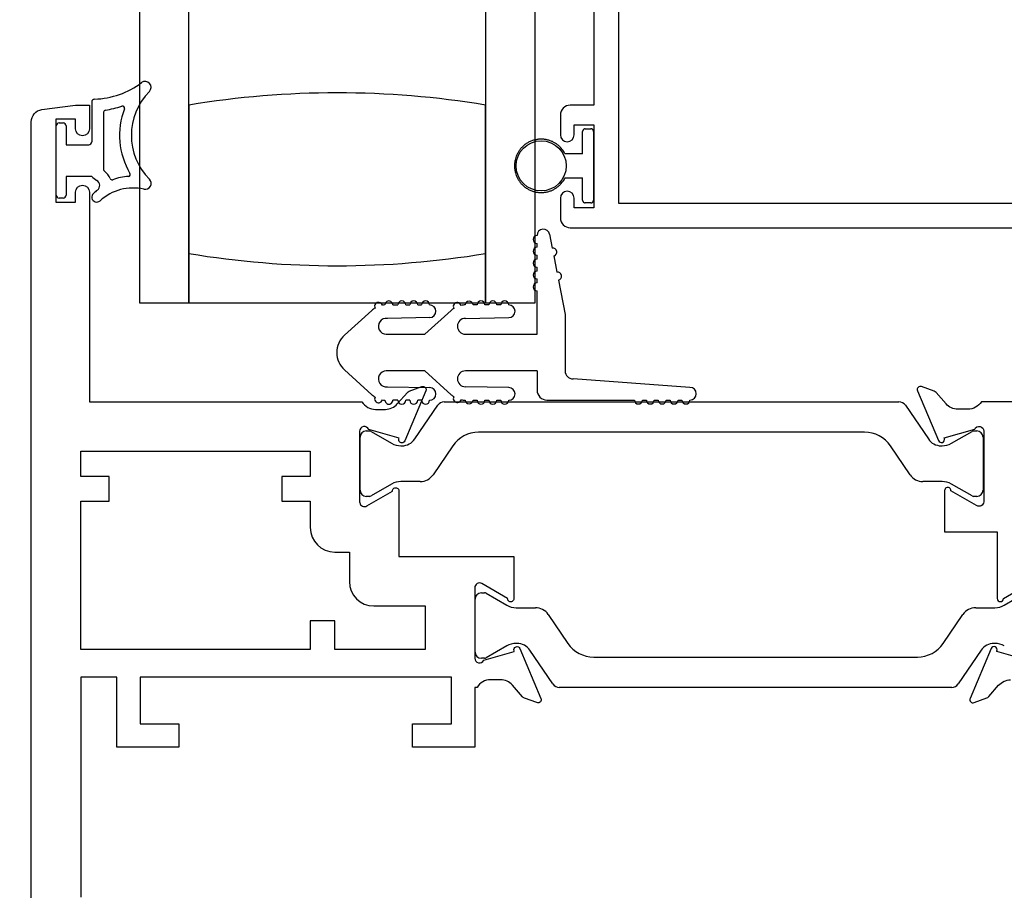
# Model space of a CAD drawing. Units: inches. Extents: x 908 to 1021, y 211 to 284.
# Drawn here: x 938 to 940, y 234 to 236 of the extents above; entities that cross this region are included whole.
import ezdxf

# ---------------------------------------------------------------- set-up
doc = ezdxf.new("R2010")
doc.units = ezdxf.units.IN
doc.header["$MEASUREMENT"] = 0
doc.layers.get('0').update_dxf_attribs({"color": 4})
doc.layers.add('DIME', color=2, linetype='Continuous')
doc.styles.get("Standard").update_dxf_attribs({"font": 'arial.ttf'})
doc.dimstyles.new('EXT_ON-OFF', dxfattribs={"dimscale": 2, "dimtxt": 0.125, "dimasz": 0.09375, "dimexe": 0.09375, "dimexo": 0.09375, "dimgap": 0.03125, "dimtad": 3, "dimdec": 5, "dimzin": 3, "dimdsep": 46, "dimlunit": 4, "dimtxsty": 'Standard', "dimcen": 0, "dimse2": 1, "dimazin": 0, "dimtfac": 1, "dimtdec": 5, "dimtofl": 0, "dimtmove": 0, "dimatfit": 0, "dimfxl": 1, "dimfrac": 2, "dimtolj": 1, "dimtzin": 3, "dimarcsym": 0})
doc.dimstyles.new('EXT_ON-ON', dxfattribs={"dimscale": 2, "dimtxt": 0.125, "dimasz": 0.09375, "dimexe": 0.09375, "dimexo": 0.09375, "dimgap": 0.03125, "dimtad": 3, "dimdec": 5, "dimzin": 3, "dimdsep": 46, "dimlunit": 4, "dimtxsty": 'Standard', "dimcen": 0, "dimazin": 0, "dimtfac": 1, "dimtdec": 5, "dimtofl": 0, "dimtmove": 0, "dimatfit": 0, "dimfxl": 1, "dimfrac": 2, "dimtolj": 1, "dimtzin": 3, "dimarcsym": 0})

# ---------------------------------------------------------------- blocks, each defined once
blk = doc.blocks.new('*D43')
at = {"layer": 'DIME', "color": 0, "lineweight": -2, "transparency": 16777216}
for p, q in [((937.8594, 236.1887), (936.2694, 236.1887)), ((936.4569, 233.0022), (936.4569, 236.0012)), ((938.0194, 232.8147), (936.2694, 232.8147))]:
    blk.add_line(p, q, dxfattribs=at)
at = {"layer": 'DIME', "color": 0, "transparency": 16777216}
for points in [[(936.4257, 236.0012), (936.4882, 236.0012), (936.4569, 236.1887)], [(936.4257, 233.0022), (936.4882, 233.0022), (936.4569, 232.8147)]]:
    blk.add_solid(points, dxfattribs=at)
at = {"layer": 'DIME', "color": 0, "transparency": 16777216, "insert": (936.2651, 234.5017), "char_height": 0.25, "attachment_point": 5, "rotation": 90}
blk.add_mtext('\\A1;3 3/8"', dxfattribs=at)
blk = doc.blocks.new('*D45')
at = {"layer": 'DIME', "color": 0, "lineweight": -2, "transparency": 16777216}
for p, q in [((936.4569, 236.3762), (936.4569, 237.3763)), ((937.8594, 236.1887), (936.2694, 236.1887))]:
    blk.add_line(p, q, dxfattribs=at)
at = {"layer": 'DIME', "color": 0, "transparency": 16777216}
for points in [[(936.4257, 237.3763), (936.4882, 237.3763), (936.4569, 237.5638)], [(936.4257, 236.3762), (936.4882, 236.3762), (936.4569, 236.1887)]]:
    blk.add_solid(points, dxfattribs=at)
at = {"layer": 'DIME', "color": 0, "transparency": 16777216, "insert": (936.2651, 236.8762), "char_height": 0.25, "attachment_point": 5, "rotation": 90}
blk.add_mtext('\\A1;DLO', dxfattribs=at)
blk = doc.blocks.new('*D46')
at = {"layer": 'DIME', "color": 0, "lineweight": -2, "transparency": 16777216}
for p, q in [((935.8319, 233.0022), (935.8319, 237.3763)), ((938.0194, 232.8147), (935.6444, 232.8147))]:
    blk.add_line(p, q, dxfattribs=at)
at = {"layer": 'DIME', "color": 0, "transparency": 16777216}
for points in [[(935.8007, 237.3763), (935.8632, 237.3763), (935.8319, 237.5638)], [(935.8007, 233.0022), (935.8632, 233.0022), (935.8319, 232.8147)]]:
    blk.add_solid(points, dxfattribs=at)
at = {"layer": 'DIME', "color": 0, "transparency": 16777216, "insert": (935.6444, 235.1892), "char_height": 0.25, "attachment_point": 5, "rotation": 90}
blk.add_mtext('\\A1;WD', dxfattribs=at)
blk = doc.blocks.new('*D47')
at = {"layer": 'DIME', "color": 0, "lineweight": -2, "transparency": 16777216}
for p, q in [((935.2069, 232.5022), (935.2069, 237.3763)), ((938.3884, 232.3147), (935.0194, 232.3147))]:
    blk.add_line(p, q, dxfattribs=at)
at = {"layer": 'DIME', "color": 0, "transparency": 16777216}
for points in [[(935.1757, 237.3763), (935.2382, 237.3763), (935.2069, 237.5638)], [(935.1757, 232.5022), (935.2382, 232.5022), (935.2069, 232.3147)]]:
    blk.add_solid(points, dxfattribs=at)
at = {"layer": 'DIME', "color": 0, "transparency": 16777216, "insert": (935.0151, 234.9392), "char_height": 0.25, "attachment_point": 5, "rotation": 90}
blk.add_mtext('\\A1;OD', dxfattribs=at)

msp = doc.modelspace()

# ---------------------------------------------------------------- linework, layer by layer
for p, q in [((938.208239, 237.563767), (938.208239, 235.688767)), ((938.333239, 235.688767), (938.333239, 237.563767)), ((939.083239, 237.563767), (939.083239, 235.688767)), ((939.208239, 235.688767), (939.208239, 237.563767)), ((938.087919, 236.196437), (938.087919, 236.096183)), ((938.117919, 236.171323), (938.117919, 236.025737)), ((938.333239, 236.188767), (938.333239, 235.813767)), ((939.083239, 235.813767), (939.083239, 236.188767)), ((938.005419, 236.143683), (938.015419, 236.143683)), ((937.997919, 235.961183), (937.997919, 236.136183)), ((938.022919, 236.136183), (938.022919, 236.088683)), ((939.328239, 236.065267), (939.328239, 236.121767)), ((939.335239, 236.128767), (939.349239, 236.128767)), ((939.356239, 236.121767), (939.356239, 235.948767)), ((938.022919, 236.088683), (938.080419, 236.088683)), ((939.328239, 236.065267), (939.284206, 236.065267)), ((938.022919, 236.008683), (938.022919, 235.961183)), ((938.087919, 236.008683), (938.022919, 236.008683)), ((939.284206, 236.005267), (939.328239, 236.005267)), ((939.328239, 235.948767), (939.328239, 236.005267)), ((938.015419, 235.953683), (938.005419, 235.953683)), ((938.208239, 235.960819), (938.208239, 235.688767)), ((939.349239, 235.941767), (939.335239, 235.941767)), ((939.244946, 235.862353), (939.251801, 235.827012)), ((939.213239, 235.829307), (939.213239, 235.839307)), ((938.333239, 235.813767), (938.333239, 235.688767)), ((939.083239, 235.688767), (939.083239, 235.813767)), ((939.213239, 235.799307), (939.213239, 235.809307)), ((939.255609, 235.807378), (939.263606, 235.766146)), ((939.213239, 235.769307), (939.213239, 235.779307)), ((939.213239, 235.739307), (939.213239, 235.749307)), ((939.267414, 235.746512), (939.284239, 235.659767)), ((939.213239, 235.609767), (939.213239, 235.719307)), ((938.208239, 235.688767), (938.308861, 235.688767)), ((938.208239, 235.688767), (938.333239, 235.688767)), ((938.333239, 235.688767), (939.083239, 235.688767)), ((938.72664, 235.607004), (938.795996, 235.669798)), ((938.848809, 235.683767), (938.861635, 235.683767)), ((938.881635, 235.683767), (938.891635, 235.683767)), ((938.911635, 235.683767), (938.921635, 235.683767)), ((938.995996, 235.669798), (938.929691, 235.609767)), ((939.061635, 235.683767), (939.051601, 235.683767)), ((939.091635, 235.683767), (939.081635, 235.683767)), ((939.083239, 235.688767), (939.208239, 235.688767)), ((939.121635, 235.683767), (939.111635, 235.683767)), ((938.941964, 235.651771), (938.835046, 235.649569)), ((939.032239, 235.649767), (939.141635, 235.651767)), ((939.284239, 235.659767), (939.284239, 235.516767)), ((938.832239, 235.609767), (938.929691, 235.609767)), ((939.032239, 235.609767), (939.213239, 235.609767)), ((938.795996, 235.456737), (938.72664, 235.51953)), ((938.929691, 235.516767), (938.832239, 235.516767)), ((938.929691, 235.516767), (938.995996, 235.456737)), ((939.213239, 235.516767), (939.032239, 235.516767)), ((939.213239, 235.516767), (939.213239, 235.468267)), ((939.599596, 235.475267), (939.304239, 235.496767)), ((938.835046, 235.476965), (938.941964, 235.474764)), ((939.141635, 235.474767), (939.032239, 235.476767)), ((938.861635, 235.442767), (938.848809, 235.442767)), ((938.891635, 235.442767), (938.881635, 235.442767)), ((938.90435, 235.344738), (938.962377, 235.43007)), ((938.921635, 235.442767), (938.911635, 235.442767)), ((938.978649, 235.438683), (940.127988, 235.438683)), ((939.051601, 235.442767), (939.061635, 235.442767)), ((939.081635, 235.442767), (939.091635, 235.442767)), ((939.111635, 235.442767), (939.121635, 235.442767)), ((939.238239, 235.443267), (939.459596, 235.443267)), ((939.479596, 235.443267), (939.489596, 235.443267)), ((939.509596, 235.443267), (939.519596, 235.443267)), ((939.539596, 235.443267), (939.549596, 235.443267)), ((939.569596, 235.443267), (939.579596, 235.443267)), ((940.14426, 235.43007), (940.202288, 235.344738)), ((938.765919, 235.215426), (938.765919, 235.349284)), ((938.781667, 235.365032), (938.789793, 235.365032)), ((938.79373, 235.363977), (938.845849, 235.333886)), ((940.041108, 235.361999), (939.065529, 235.361999)), ((940.260788, 235.333886), (940.312907, 235.363977)), ((940.316844, 235.365032), (940.324971, 235.365032)), ((940.340719, 235.349284), (940.340719, 235.215426)), ((938.869471, 235.327557), (938.871888, 235.327557)), ((939.000203, 235.327422), (938.950426, 235.254223)), ((940.156211, 235.254223), (940.106434, 235.327422)), ((940.234749, 235.327557), (940.237166, 235.327557)), ((938.845849, 235.230824), (938.79373, 235.200733)), ((938.918176, 235.237153), (938.869471, 235.237153)), ((940.237166, 235.237153), (940.188461, 235.237153)), ((940.312907, 235.200733), (940.260788, 235.230824)), ((938.789793, 235.199678), (938.781667, 235.199678)), ((940.324971, 235.199678), (940.316844, 235.199678)), ((939.072667, 234.955772), (939.080793, 234.955772)), ((939.08473, 234.954717), (939.136849, 234.924626)), ((940.394308, 234.924626), (940.446427, 234.954717)), ((939.056919, 234.806166), (939.056919, 234.940024)), ((939.160471, 234.918296), (939.209176, 234.918296)), ((939.241426, 234.901227), (939.291203, 234.828028)), ((940.239954, 234.828028), (940.289731, 234.901227)), ((940.321981, 234.918296), (940.370686, 234.918296)), ((939.136849, 234.821564), (939.08473, 234.791473)), ((939.162888, 234.827893), (939.160471, 234.827893)), ((940.370686, 234.827893), (940.368269, 234.827893)), ((939.253377, 234.72538), (939.19535, 234.810712)), ((940.335808, 234.810712), (940.27778, 234.72538)), ((939.080793, 234.790418), (939.072667, 234.790418)), ((939.356529, 234.793451), (940.174628, 234.793451)), ((940.261508, 234.716767), (939.269649, 234.716767))]:
    msp.add_line(p, q)
for points in [[(939.357239, 237.157767), (939.357239, 236.188767), (939.297239, 236.188767, 0.41421356), (939.272239, 236.163767), (939.272239, 236.113767, 1), (939.307239, 236.113767), (939.307239, 236.138767), (939.357239, 236.138767), (939.357239, 235.928767), (939.307239, 235.928767), (939.307239, 235.953767, 1), (939.272239, 235.953767), (939.272239, 235.903767, 0.41421356), (939.297239, 235.878767), (940.504239, 235.878767)], [(937.934919, 233.918614), (937.934919, 236.146751, -0.37637335), (937.961872, 236.177486), (938.046919, 236.188683), (938.081919, 236.188683), (938.081919, 236.128683, -1), (938.046919, 236.128683), (938.046919, 236.153683), (937.996919, 236.153683), (937.996919, 235.943683), (938.046919, 235.943683), (938.046919, 235.968683, -1), (938.081919, 235.968683), (938.081919, 235.438683), (938.770875, 235.438683, 0.26016254), (938.804919, 235.419683), (938.829919, 235.419683, 0.21546749), (938.859941, 235.43325), (938.885508, 235.46229, -0.12561094), (938.890411, 235.465636), (938.922182, 235.4772, -0.65431935), (938.932294, 235.466584), (938.879006, 235.339755, -1.06897395), (938.864733, 235.346906), (938.787977, 235.368842, 0.81812611), (938.764919, 235.364183), (938.764919, 235.183867), (938.765105, 235.183867, 0.51987818), (938.782919, 235.175584), (938.847931, 235.213119, -1.02840756), (938.863919, 235.213567), (938.863919, 235.047683), (939.154919, 235.047683), (939.154919, 234.941062, -1.03207113), (939.138935, 234.941567), (939.073919, 234.979104, 0.57735027), (939.055919, 234.968711), (939.055919, 234.790467, 0.79643153), (939.078717, 234.785233), (939.155822, 234.80727), (939.155161, 234.809585, -0.94164188), (939.170226, 234.814888), (939.223292, 234.688872, -0.65460772), (939.213182, 234.67825), (939.18132, 234.689847, -0.12721607), (939.176368, 234.69325), (939.151107, 234.72231, 0.21712128), (939.120919, 234.736067), (939.095919, 234.736067, 0.2625097), (939.061691, 234.716767), (939.055919, 234.716767), (939.055919, 234.565683), (938.898919, 234.565683), (938.898919, 234.624683), (938.996919, 234.624683), (938.996919, 234.742683), (938.209919, 234.742683), (938.209919, 234.624683), (938.307919, 234.624683), (938.307919, 234.565683), (938.150919, 234.565683), (938.150919, 234.742683), (938.059919, 234.742683), (938.059919, 234.186683)], [(940.488239, 235.438767), (940.336283, 235.438767, -0.26016254), (940.302239, 235.419767), (940.277239, 235.419767, -0.21712128), (940.24705, 235.433525), (940.222171, 235.462146, 0.12721607), (940.217219, 235.465549), (940.184975, 235.477285, 0.65431935), (940.174863, 235.466668), (940.227811, 235.34065, 0.97059154), (940.242733, 235.346402), (940.242104, 235.347899), (940.31944, 235.370001, -0.79643153), (940.342239, 235.364767), (940.342239, 235.185511, -0.54272019), (940.324305, 235.176381), (940.259285, 235.21392, 1.03588439), (940.243305, 235.214484), (940.243305, 235.109767), (940.376239, 235.109767), (940.376239, 234.941592, 1), (940.392239, 234.941592), (940.457239, 234.97912, -0.57735027)], [(940.45244, 234.785533), (940.375118, 234.807632), (940.375647, 234.80889, 1), (940.360896, 234.815088), (940.307863, 234.688866, 0.65431935), (940.317975, 234.67825), (940.350219, 234.689986, 0.12721607), (940.355171, 234.693389), (940.38005, 234.72201, -0.21712128), (940.410239, 234.735767)]]:
    msp.add_lwpolyline(points, format="xyb")
msp.add_lwpolyline([(941.130239, 236.469767), (940.523923, 236.469767), (940.367923, 236.659767), (939.832239, 236.659767), (939.832239, 237.126767), (939.419239, 237.126767), (939.419239, 235.940767), (941.130239, 235.940767)], close=True)
msp.add_lwpolyline([(938.567919, 235.249683), (938.567919, 235.187683), (938.639919, 235.187683), (938.639919, 235.120867, 0.41421356), (938.701919, 235.058867), (938.738919, 235.058867), (938.738919, 234.984683, 0.41421356), (938.800919, 234.922683), (938.930919, 234.922683), (938.930919, 234.812683), (938.701919, 234.812683), (938.701919, 234.884683), (938.639919, 234.884683), (938.639919, 234.812683), (938.059919, 234.812683), (938.059919, 235.187683), (938.131919, 235.187683), (938.131919, 235.249683), (938.059919, 235.249683), (938.059919, 235.313683), (938.639919, 235.313683), (938.639919, 235.249683)], format="xyb", close=True)
msp.add_circle((939.223739, 236.035267), 0.0635)
for centre, radius, start, end in [((938.087919, 236.413534), 0.209727, 271.978596, 306.922193), ((938.222919, 236.233876), 0.015, 315.26345, 126.922193), ((938.345541, 236.112376), 0.157623, 135.26345, 224.73655), ((938.708239, 233.936122), 2.283645, 80.548588, 99.451412), ((938.095419, 236.196437), 0.0075, 91.978596, 180), ((938.122919, 236.171323), 0.005, 98.222449, 180), ((938.087919, 236.413534), 0.239727, 278.222449, 288.54523), ((938.345541, 236.112376), 0.187622, 158.965027, 210.806897), ((938.165755, 236.181516), 0.005, 338.965027, 108.54523), ((938.005419, 236.136183), 0.0075, 90, 180), ((938.015419, 236.136183), 0.0075, 0, 90), ((938.080419, 236.096183), 0.0075, 270, 0), ((938.122919, 236.025737), 0.005, 180, 233.130102), ((938.092919, 235.985737), 0.045, 22.665579, 53.130102), ((938.180098, 236.013725), 0.005, 274.462442, 30.806897), ((938.132779, 236.0522), 0.0625, 224.129435, 239.047346), ((938.092919, 235.985737), 0.015, 307.143091, 59.047346), ((938.139057, 236.005004), 0.005, 202.665579, 289.530652), ((938.192547, 235.85421), 0.155, 94.462442, 109.530652), ((938.222919, 235.990876), 0.015, 257.470576, 44.73655), ((938.192547, 235.85421), 0.15, 127.143091, 132.068897), ((938.192547, 235.85421), 0.125, 77.470576, 132.068897), ((938.005419, 235.961183), 0.0075, 180, 270), ((938.015419, 235.961183), 0.0075, 270, 0), ((938.100419, 235.956282), 0.0125, 132.068897, 312.068897), ((939.229239, 235.859307), 0.016, 10.976569, 180), ((939.213239, 235.849307), 0.01, 90, 270), ((939.213239, 235.819307), 0.01, 90, 270), ((939.253705, 235.817195), 0.01, 280.976569, 100.976569), ((938.708239, 238.066412), 2.283645, 260.548588, 279.451412), ((938.708239, 238.066412), 2.283645, 260.548588, 279.451412), ((939.213239, 235.789307), 0.01, 90, 270), ((939.213239, 235.759307), 0.01, 90, 270), ((939.26551, 235.756329), 0.01, 280.976569, 100.976569), ((939.213239, 235.729307), 0.01, 90, 270), ((938.838809, 235.683767), 0.01, 0, 180.624344), ((938.871635, 235.683767), 0.01, 0, 180), ((938.901635, 235.683767), 0.01, 0, 180), ((938.931635, 235.683767), 0.01, 0, 180), ((939.041635, 235.682944), 0.01, 4.724987, 175.292326), ((939.071635, 235.683767), 0.01, 0, 180), ((939.101635, 235.683767), 0.01, 0, 180), ((939.131635, 235.683767), 0.01, 0, 180), ((938.832239, 235.629767), 0.054, 121.704099, 132.1571), ((938.812818, 235.680154), 0.01, 15.765775, 206.391325), ((938.832239, 235.629767), 0.054, 93.640493, 100.453001), ((938.941635, 235.667767), 0.016, 271.179514, 90), ((939.032239, 235.629767), 0.054, 123.055643, 132.1571), ((939.011635, 235.679682), 0.01, 17.117318, 207.742868), ((939.032239, 235.629767), 0.054, 90.605101, 101.804543), ((939.141635, 235.667767), 0.016, 270, 90), ((938.832239, 235.629767), 0.02, 81.931467, 270), ((939.032239, 235.629767), 0.02, 90, 270), ((938.766239, 235.563267), 0.059, 132.1571, 227.8429), ((938.832239, 235.496767), 0.02, 90, 278.068533), ((939.032239, 235.496767), 0.02, 90, 270), ((939.304239, 235.516767), 0.02, 180, 270), ((938.941635, 235.458767), 0.016, 270, 88.820486), ((939.141635, 235.458767), 0.016, 270, 90), ((939.599596, 235.459267), 0.016, 270, 90), ((938.832239, 235.496767), 0.054, 227.8429, 238.295901), ((938.812818, 235.446381), 0.01, 153.608675, 344.234225), ((938.832239, 235.496767), 0.054, 259.546999, 266.359507), ((939.032239, 235.496767), 0.054, 227.8429, 236.944357), ((939.011635, 235.446853), 0.01, 152.257132, 342.882682), ((939.032239, 235.496767), 0.054, 258.195457, 269.394899), ((939.238239, 235.468267), 0.025, 180, 270), ((938.838809, 235.442767), 0.01, 179.375656, 0), ((938.871635, 235.442767), 0.01, 180, 0), ((938.901635, 235.442767), 0.01, 180, 0), ((938.931635, 235.442767), 0.01, 180, 0), ((938.978649, 235.419005), 0.019678, 90, 145.783557), ((939.041635, 235.443591), 0.01, 184.707674, 355.275013), ((939.071635, 235.442767), 0.01, 180, 0), ((939.101635, 235.442767), 0.01, 180, 0), ((939.131635, 235.442767), 0.01, 180, 0), ((939.469596, 235.443267), 0.01, 180, 0), ((939.499596, 235.443267), 0.01, 180, 0), ((939.529596, 235.443267), 0.01, 180, 0), ((939.559596, 235.443267), 0.01, 180, 0), ((939.589596, 235.443267), 0.01, 180, 0), ((940.127988, 235.419005), 0.019678, 34.216443, 90), ((938.781667, 235.349284), 0.015748, 90, 180), ((938.789793, 235.357158), 0.007874, 60, 90), ((938.871888, 235.366813), 0.039256, 270, 325.783557), ((939.065529, 235.282999), 0.079, 90, 145.783557), ((940.041108, 235.282999), 0.079, 34.216443, 90), ((940.234749, 235.366813), 0.039256, 214.216443, 270), ((940.316844, 235.357158), 0.007874, 90, 120), ((940.324971, 235.349284), 0.015748, 0, 90), ((938.869471, 235.374801), 0.047244, 240, 270), ((940.237166, 235.374801), 0.047244, 270, 300), ((938.918176, 235.276153), 0.039, 270, 325.783557), ((940.188461, 235.276153), 0.039, 214.216443, 270), ((938.869471, 235.189909), 0.047244, 90, 120), ((940.237166, 235.189909), 0.047244, 60, 90), ((938.781667, 235.215426), 0.015748, 180, 270), ((938.789793, 235.207552), 0.007874, 270, 300), ((940.316844, 235.207552), 0.007874, 240, 270), ((940.324971, 235.215426), 0.015748, 270, 0), ((939.072667, 234.940024), 0.015748, 90, 180), ((939.080793, 234.947898), 0.007874, 60, 90), ((939.160471, 234.96554), 0.047244, 240, 270), ((940.370686, 234.96554), 0.047244, 270, 300), ((939.209176, 234.879296), 0.039, 34.216443, 90), ((940.321981, 234.879296), 0.039, 90, 145.783557), ((939.160471, 234.780649), 0.047244, 90, 120), ((939.162888, 234.788637), 0.039256, 34.216443, 90), ((939.356529, 234.872451), 0.079, 214.216443, 270), ((940.174628, 234.872451), 0.079, 270, 325.783557), ((940.368269, 234.788637), 0.039256, 90, 145.783557), ((940.370686, 234.780649), 0.047244, 60, 90), ((939.072667, 234.806166), 0.015748, 180, 270), ((939.080793, 234.798292), 0.007874, 270, 300), ((939.269649, 234.736445), 0.019678, 214.216443, 270), ((940.261508, 234.736445), 0.019678, 270, 325.783557)]:
    msp.add_arc(centre, radius, start, end)
for points in [[(939.335239, 236.128767), (939.331138, 236.128767), (939.328239, 236.125868), (939.328239, 236.121767)], [(939.356239, 236.121767), (939.356239, 236.125868), (939.353339, 236.128767), (939.349239, 236.128767)], [(939.328239, 235.948767), (939.328239, 235.944667), (939.331138, 235.941767), (939.335239, 235.941767)], [(939.349239, 235.941767), (939.353339, 235.941767), (939.356239, 235.944667), (939.356239, 235.948767)]]:
    msp.add_rational_spline(points, [1, 0.804737854124, 0.804737854124, 1], degree=3)
msp.add_rational_spline([(939.284206, 236.065267), (939.244098, 236.146106), (939.156239, 236.125509), (939.156239, 236.035267), (939.156239, 235.945026), (939.244098, 235.924428), (939.284206, 236.005267)], [1, 0.485498144218, 0.485498144218, 1, 0.485498144218, 0.485498144218, 1], degree=3, knots=[0, 0, 0, 0, 0.5, 0.5, 0.5, 1, 1, 1, 1])

# ---------------------------------------------------------------- dimensions: what is measured, and where the dimension line sits
at = {"layer": 'DIME'}
for base, p1, text, picture, middle in [((935.206919, 237.563767), (938.575919, 232.314683), 'OD', '*D47', (935.01507, 234.939225)), ((935.831919, 237.563767), (938.206919, 232.814683), 'WD', '*D46', (935.644419, 235.189225)), ((936.456919, 237.563767), (938.046919, 236.188683), 'DLO', '*D45', (936.26507, 236.876225))]:
    dim = msp.add_linear_dim(base=base, p1=p1, p2=(938.208239, 237.563767), angle=270, text=text, dimstyle='EXT_ON-OFF', dxfattribs=at)
    dim.commit()
    dim.dimension.update_dxf_attribs({"geometry": picture, "text_midpoint": middle})
dim = msp.add_linear_dim(base=(936.456919, 236.188683), p1=(938.206919, 232.814683), p2=(938.046919, 236.188683), angle=270, dimstyle='EXT_ON-ON', dxfattribs=at)
dim.commit()
dim.dimension.update_dxf_attribs({"geometry": '*D43', "text_midpoint": (936.26507, 234.501683)})

doc.saveas('drawing.dxf')
